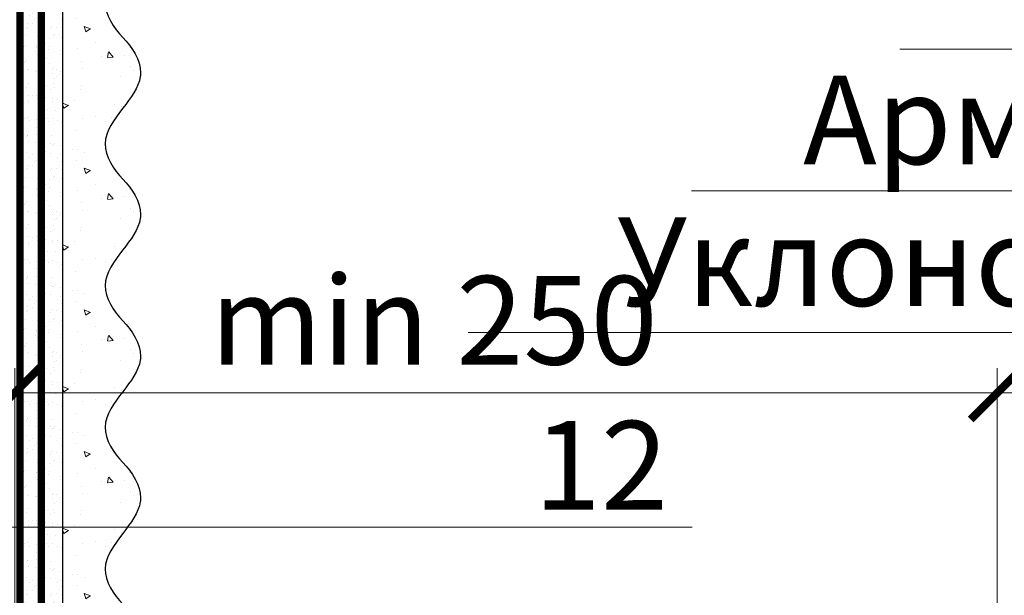
# Model space of a CAD drawing. Units: millimetres. Extents: x 39616 to 74839, y -31720 to 2974.
# Drawn here: x 44954 to 45232, y -10729 to -10566 of the extents above; entities that cross this region are included whole.
import ezdxf
from ezdxf import colors
from ezdxf.entities.mleader import LeaderData, LeaderLine
from ezdxf.math import Vec2, Vec3

# ---------------------------------------------------------------- set-up
doc = ezdxf.new("R2010")
doc.units = ezdxf.units.MM
doc.linetypes.add('ACAD_ISO03W100', pattern=[30, 12, -18])
doc.linetypes.add('Штриховая', pattern=[6, 2, -2, 2])
doc.layers.get('0').update_dxf_attribs({"lineweight": 30})
doc.layers.get('DEFPOINTS').update_dxf_attribs({"color": 251, "lineweight": 0})
doc.layers.add('TN-АННОТАЦИИ', color=7, linetype='Continuous', lineweight=20, true_color=0x000000)
for name, color, linetype, lineweight in [('TN-ГРУНТОВКА', 6, 'Continuous', 15), ('TN-РАЗМЕРЫ', 184, 'Continuous', 15), ('ТН_Штрих Штукатурка', 7, 'Continuous', 15), ('ТН_Штукатурка', 7, 'Continuous', 25)]:
    doc.layers.add(name, color=color, linetype=linetype, lineweight=lineweight)
doc.layers.add('Стеклосетка', color=7, linetype='ACAD_ISO03W100')
doc.styles.add('TN-Текст', font='isocpeur.ttf')
doc.styles.add('TN-Текст-Аннотативный', font='isocpeur.ttf')
doc.dimstyles.new('ПТС-Размеры-Аннотативный$0', dxfattribs={"dimtxt": 2.5, "dimasz": 1.5, "dimexe": 0.7, "dimexo": 1, "dimgap": 0.8, "dimtad": 1, "dimdec": 0, "dimzin": 0, "dimdsep": 46, "dimtxsty": 'TN-Текст-Аннотативный', "dimblk": 'ARCHTICK', "dimcen": 2, "dimdle": 0.7, "dimadec": 0, "dimazin": 0, "dimtfac": 1, "dimtdec": 0, "dimtmove": 1, "dimatfit": 3, "dimfxl": 0.7, "dimtolj": 1, "dimtzin": 0, "dimlwd": -1, "dimlwe": -1, "dimarcsym": 0})

# ---------------------------------------------------------------- blocks, each defined once
blk = doc.blocks.new('_ARCHTICK')
at = {"color": 0, "linetype": 'ByBlock', "ltscale": 10, "const_width": 0.15}
blk.add_lwpolyline([(-0.5, -0.5), (0.5, 0.5)], dxfattribs=at)
blk = doc.blocks.new('*D365')
at = {"layer": 'DEFPOINTS', "color": 0, "transparency": 16777216}
for p in [(44314.62646836279, -10582.82545192372), (44857.61051675009, -10582.82545192372), (44956.60079855641, -10882.98086130318)]:
    blk.add_point(p, dxfattribs=at)
at = {"layer": 'TN-РАЗМЕРЫ', "color": 0, "transparency": 16777216}
for p, q in [((44314.62646836279, -10889.98086130318), (44314.62646836279, -10575.82545192372)), ((44847.61051675009, -10582.82545192372), (44307.62646836279, -10582.82545192372)), ((44946.60079855641, -10882.98086130318), (44307.62646836279, -10882.98086130318))]:
    blk.add_line(p, q, dxfattribs=at)
at = {"layer": 'TN-РАЗМЕРЫ', "color": 0, "transparency": 16777216, "xscale": 15, "yscale": 15, "zscale": 15}
for p, rotation in [((44314.62646836279, -10582.82545192372), 90), ((44314.62646836279, -10882.98086130318), 270)]:
    blk.add_blockref('_ARCHTICK', p, dxfattribs=dict(at, rotation=rotation))
at = {"layer": 'TN-РАЗМЕРЫ', "color": 0, "transparency": 16777216, "insert": (44294.11699866581, -10732.90315661346), "char_height": 25, "attachment_point": 5, "rotation": 90, "style": 'TN-Текст-Аннотативный'}
blk.add_mtext('\\A1;min 300', dxfattribs=at)
blk = doc.blocks.new('*U374')
at = {"layer": 'ТН_Штрих Штукатурка', "ltscale": 100}
h = blk.add_hatch(dxfattribs=at)
h.set_pattern_fill('AR-SAND', color=256, scale=0.1, angle=180, style=0)
h.set_pattern_definition([(217.5, (852.9999999999774, 58998.9397012332), (0.1600031295984064, -4.894132373293424), [0, -3.860800000000001, 0, -4.318000000000001, 0, -4.1275]), (187.5, (852.9999999999774, 58998.9397012332), (-4.495232831380023, -7.168251005683545), [0, -2.082799999999998, 0, -3.479799999999998, 0, -1.333499999999999]), (147.5, (856.124199999983, 58998.9397012332), (-7.90992370241458, -0.01437184678545994), [0, -1.269999999999999, 0, -4.571999999999996, 0, -5.968999999999996]), (137.5, (856.124199999983, 58998.9397012332), (-7.635564524722971, -2.229293232572165), [0, -0.635, 0, -2.9972, 0, -3.429])])
h.paths.add_polyline_path([(-2.06057393370429e-13, 479.9999999999999), (11.99999999999979, 479.9999999999999), (11.99999999999978, 519.9999999999926), (-2.238209617644283e-13, 519.9999999999926)])
h = blk.add_hatch(dxfattribs=at)
h.set_pattern_fill('AR-CONC', color=256, scale=0.1, angle=180, style=0)
h.set_pattern_definition([(230.0000000000001, (-2.06057393370429e-13, 479.9999999999999), (-18.2184668996004, 1.593908553890302), [1.905, -20.955]), (175, (-2.06057393370429e-13, 479.9999999999999), (3.524342142496941, -19.10568452390352), [1.524, -16.764058417]), (280.4514447, (-1.518200700000206, 480.1328253499999), (-14.69412470903532, -17.51177519121952), [1.61900088, -17.80902446]), (226.1842, (-2.041124804713741e-13, 474.9199999999999), (-27.107904089213, 4.204232793272705), [2.857499999999999, -31.43249999999999]), (276.6355576100001, (-2.258990000000205, 475.2703499999999), (-23.74041340515029, -24.74261245977216), [2.428502314, -26.713560816]), (171.18415117, (-2.041124804713741e-13, 474.9199999999999), (-23.74041340649769, -24.74261245855328), [2.285996707, -25.145973192]), (201, (-2.540000000000205, 476.1899999999999), (-15.16143912691325, 10.22651981870876), [1.905, -20.955]), (146.0000000000001, (-2.540000000000205, 476.1899999999999), (-6.1802028347647, -18.41879661223193), [1.524, -16.764]), (251.451445, (-3.803453260000205, 477.0422099899999), (-21.34164192787161, -8.192276888590532), [1.61900088, -17.80899376]), (217.5, (-2.06057393370429e-13, 479.9999999999999), (-0.3088603250591784, -8.455503887315311), [0, -16.5608, 0, -17.018, 0, -16.8275]), (187.5, (-2.06057393370429e-13, 479.9999999999999), (-6.681966251030572, -10.01805748181195), [0, -9.702799999999998, 0, -16.1798, 0, -6.4135]), (147.5, (5.664199999999794, 479.9999999999999), (-13.55905951668714, 0.5728743992673392), [0, -6.35, 0, -19.812, 0, -26.289]), (137.5, (8.204199999999794, 479.9999999999999), (-14.8129181386018, -2.542649103333309), [0, -8.254999999999999, 0, -13.1572, 0, -18.669])])
edge = h.paths.add_edge_path()
edge.add_line((11.99999999999978, 519.9999999999999), (11.99999999999979, 479.9999999999999))
edge.add_line((11.99999999999979, 479.9999999999999), (33.91626297328032, 479.9999999999999))
edge.add_spline(control_points=[(33.91626297328032, 479.9999999999999), (33.46087830081662, 483.1248807340904), (28.74975791948273, 489.265895466959), (21.55795630720302, 498.6405146831743), (26.36476861652, 506.304469849652), (28.99999999999978, 508.9397012331318), (31.63523138347343, 511.5749326166055), (34.28108439063175, 515.7934661309243), (33.96735444011326, 519.6494068640494), (33.91626297328022, 519.9999999999999)], knot_values=[0, 0, 0, 0, 10.05250795184849, 21.23284783932141, 32.41318772684639, 32.41318772684639, 32.41318772684639, 43.59352761434533, 44.72135954999594, 44.72135954999594, 44.72135954999594, 44.72135954999594], degree=3, periodic=0)
edge.add_line((33.91626297328022, 519.9999999999999), (11.99999999999977, 519.9999999999999))
h = blk.add_hatch(dxfattribs=at)
h.set_pattern_fill('AR-SAND', color=256, scale=0.1, angle=180, style=0)
h.set_pattern_definition([(217.5, (852.9999999999774, 58958.9397012332), (0.1600031295984064, -4.894132373293424), [0, -3.860800000000001, 0, -4.318000000000001, 0, -4.1275]), (187.5, (852.9999999999774, 58958.9397012332), (-4.495232831380023, -7.168251005683545), [0, -2.082799999999998, 0, -3.479799999999998, 0, -1.333499999999999]), (147.5, (856.124199999983, 58958.9397012332), (-7.90992370241458, -0.01437184678545994), [0, -1.269999999999999, 0, -4.571999999999996, 0, -5.968999999999996]), (137.5, (856.124199999983, 58958.9397012332), (-7.635564524722971, -2.229293232572165), [0, -0.635, 0, -2.9972, 0, -3.429])])
h.paths.add_polyline_path([(-1.882938249764265e-13, 439.9999999999999), (11.99999999999981, 439.9999999999999), (11.99999999999979, 479.9999999999927), (-2.060573933704258e-13, 479.9999999999927)])
h = blk.add_hatch(dxfattribs=at)
h.set_pattern_fill('AR-CONC', color=256, scale=0.1, angle=180, style=0)
h.set_pattern_definition([(230.0000000000001, (-1.882938249764265e-13, 439.9999999999999), (-18.2184668996004, 1.593908553890302), [1.905, -20.955]), (175, (-1.882938249764265e-13, 439.9999999999999), (3.524342142496941, -19.10568452390352), [1.524, -16.764058417]), (280.4514447, (-1.518200700000188, 440.13282535), (-14.69412470903532, -17.51177519121952), [1.61900088, -17.80902446]), (226.1842, (-1.863489120773716e-13, 434.92), (-27.107904089213, 4.204232793272705), [2.857499999999999, -31.43249999999999]), (276.6355576100001, (-2.258990000000187, 435.27035), (-23.74041340515029, -24.74261245977216), [2.428502314, -26.713560816]), (171.18415117, (-1.863489120773716e-13, 434.92), (-23.74041340649769, -24.74261245855328), [2.285996707, -25.145973192]), (201, (-2.540000000000187, 436.1899999999999), (-15.16143912691325, 10.22651981870876), [1.905, -20.955]), (146.0000000000001, (-2.540000000000187, 436.1899999999999), (-6.1802028347647, -18.41879661223193), [1.524, -16.764]), (251.451445, (-3.803453260000187, 437.0422099899999), (-21.34164192787161, -8.192276888590532), [1.61900088, -17.80899376]), (217.5, (-1.882938249764265e-13, 439.9999999999999), (-0.3088603250591784, -8.455503887315311), [0, -16.5608, 0, -17.018, 0, -16.8275]), (187.5, (-1.882938249764265e-13, 439.9999999999999), (-6.681966251030572, -10.01805748181195), [0, -9.702799999999998, 0, -16.1798, 0, -6.4135]), (147.5, (5.664199999999812, 439.9999999999999), (-13.55905951668714, 0.5728743992673392), [0, -6.35, 0, -19.812, 0, -26.289]), (137.5, (8.204199999999812, 439.9999999999999), (-14.8129181386018, -2.542649103333309), [0, -8.254999999999999, 0, -13.1572, 0, -18.669])])
edge = h.paths.add_edge_path()
edge.add_line((11.99999999999979, 479.9999999999999), (11.99999999999981, 439.9999999999999))
edge.add_line((11.99999999999981, 439.9999999999999), (33.91626297328034, 439.9999999999999))
edge.add_spline(control_points=[(33.91626297328034, 439.9999999999999), (33.46087830081664, 443.1248807340905), (28.74975791948275, 449.265895466959), (21.55795630720304, 458.6405146831743), (26.36476861652002, 466.3044698496521), (28.9999999999998, 468.9397012331319), (31.63523138347345, 471.5749326166055), (34.28108439063177, 475.7934661309244), (33.96735444011328, 479.6494068640494), (33.91626297328024, 479.9999999999999)], knot_values=[0, 0, 0, 0, 10.05250795184849, 21.23284783932141, 32.41318772684639, 32.41318772684639, 32.41318772684639, 43.59352761434533, 44.72135954999594, 44.72135954999594, 44.72135954999594, 44.72135954999594], degree=3, periodic=0)
edge.add_line((33.91626297328024, 479.9999999999999), (11.99999999999979, 479.9999999999999))
h = blk.add_hatch(dxfattribs=at)
h.set_pattern_fill('AR-SAND', color=256, scale=0.1, angle=180, style=0)
h.set_pattern_definition([(217.5, (852.9999999999774, 58918.9397012332), (0.1600031295984064, -4.894132373293424), [0, -3.860800000000001, 0, -4.318000000000001, 0, -4.1275]), (187.5, (852.9999999999774, 58918.9397012332), (-4.495232831380023, -7.168251005683545), [0, -2.082799999999998, 0, -3.479799999999998, 0, -1.333499999999999]), (147.5, (856.124199999983, 58918.9397012332), (-7.90992370241458, -0.01437184678545994), [0, -1.269999999999999, 0, -4.571999999999996, 0, -5.968999999999996]), (137.5, (856.124199999983, 58918.9397012332), (-7.635564524722971, -2.229293232572165), [0, -0.635, 0, -2.9972, 0, -3.429])])
h.paths.add_polyline_path([(-1.70530256582424e-13, 399.9999999999999), (11.99999999999983, 399.9999999999999), (11.99999999999981, 439.9999999999927), (-1.882938249764233e-13, 439.9999999999927)])
h = blk.add_hatch(dxfattribs=at)
h.set_pattern_fill('AR-CONC', color=256, scale=0.1, angle=180, style=0)
h.set_pattern_definition([(230.0000000000001, (-1.70530256582424e-13, 399.9999999999999), (-18.2184668996004, 1.593908553890302), [1.905, -20.955]), (175, (-1.70530256582424e-13, 399.9999999999999), (3.524342142496941, -19.10568452390352), [1.524, -16.764058417]), (280.4514447, (-1.518200700000171, 400.13282535), (-14.69412470903532, -17.51177519121952), [1.61900088, -17.80902446]), (226.1842, (-1.685853436833691e-13, 394.92), (-27.107904089213, 4.204232793272705), [2.857499999999999, -31.43249999999999]), (276.6355576100001, (-2.258990000000169, 395.27035), (-23.74041340515029, -24.74261245977216), [2.428502314, -26.713560816]), (171.18415117, (-1.685853436833691e-13, 394.92), (-23.74041340649769, -24.74261245855328), [2.285996707, -25.145973192]), (201, (-2.540000000000169, 396.1899999999999), (-15.16143912691325, 10.22651981870876), [1.905, -20.955]), (146.0000000000001, (-2.540000000000169, 396.1899999999999), (-6.1802028347647, -18.41879661223193), [1.524, -16.764]), (251.451445, (-3.803453260000169, 397.0422099899999), (-21.34164192787161, -8.192276888590532), [1.61900088, -17.80899376]), (217.5, (-1.70530256582424e-13, 399.9999999999999), (-0.3088603250591784, -8.455503887315311), [0, -16.5608, 0, -17.018, 0, -16.8275]), (187.5, (-1.70530256582424e-13, 399.9999999999999), (-6.681966251030572, -10.01805748181195), [0, -9.702799999999998, 0, -16.1798, 0, -6.4135]), (147.5, (5.66419999999983, 399.9999999999999), (-13.55905951668714, 0.5728743992673392), [0, -6.35, 0, -19.812, 0, -26.289]), (137.5, (8.20419999999983, 399.9999999999999), (-14.8129181386018, -2.542649103333309), [0, -8.254999999999999, 0, -13.1572, 0, -18.669])])
edge = h.paths.add_edge_path()
edge.add_line((11.99999999999981, 439.9999999999999), (11.99999999999983, 399.9999999999999))
edge.add_line((11.99999999999983, 399.9999999999999), (33.91626297328035, 399.9999999999999))
edge.add_spline(control_points=[(33.91626297328035, 399.9999999999999), (33.46087830081665, 403.1248807340905), (28.74975791948277, 409.265895466959), (21.55795630720306, 418.6405146831743), (26.36476861652003, 426.3044698496521), (28.99999999999982, 428.9397012331319), (31.63523138347347, 431.5749326166055), (34.28108439063178, 435.7934661309244), (33.9673544401133, 439.6494068640494), (33.91626297328025, 439.9999999999999)], knot_values=[0, 0, 0, 0, 10.05250795184849, 21.23284783932141, 32.41318772684639, 32.41318772684639, 32.41318772684639, 43.59352761434533, 44.72135954999594, 44.72135954999594, 44.72135954999594, 44.72135954999594], degree=3, periodic=0)
edge.add_line((33.91626297328025, 439.9999999999999), (11.99999999999981, 439.9999999999999))
h = blk.add_hatch(dxfattribs=at)
h.set_pattern_fill('AR-SAND', color=256, scale=0.1, angle=180, style=0)
h.set_pattern_definition([(217.5, (852.9999999999775, 58878.9397012332), (0.1600031295984064, -4.894132373293424), [0, -3.860800000000001, 0, -4.318000000000001, 0, -4.1275]), (187.5, (852.9999999999775, 58878.9397012332), (-4.495232831380023, -7.168251005683545), [0, -2.082799999999998, 0, -3.479799999999998, 0, -1.333499999999999]), (147.5, (856.1241999999831, 58878.9397012332), (-7.90992370241458, -0.01437184678545994), [0, -1.269999999999999, 0, -4.571999999999996, 0, -5.968999999999996]), (137.5, (856.1241999999831, 58878.9397012332), (-7.635564524722971, -2.229293232572165), [0, -0.635, 0, -2.9972, 0, -3.429])])
h.paths.add_polyline_path([(-1.527666881884215e-13, 359.9999999999999), (11.99999999999985, 359.9999999999999), (11.99999999999983, 399.9999999999927), (-1.705302565824208e-13, 399.9999999999927)])
h = blk.add_hatch(dxfattribs=at)
h.set_pattern_fill('AR-CONC', color=256, scale=0.1, angle=180, style=0)
h.set_pattern_definition([(230.0000000000001, (-1.527666881884215e-13, 359.9999999999999), (-18.2184668996004, 1.593908553890302), [1.905, -20.955]), (175, (-1.527666881884215e-13, 359.9999999999999), (3.524342142496941, -19.10568452390352), [1.524, -16.764058417]), (280.4514447, (-1.518200700000153, 360.13282535), (-14.69412470903532, -17.51177519121952), [1.61900088, -17.80902446]), (226.1842, (-1.508217752893666e-13, 354.92), (-27.107904089213, 4.204232793272705), [2.857499999999999, -31.43249999999999]), (276.6355576100001, (-2.258990000000151, 355.27035), (-23.74041340515029, -24.74261245977216), [2.428502314, -26.713560816]), (171.18415117, (-1.508217752893666e-13, 354.92), (-23.74041340649769, -24.74261245855328), [2.285996707, -25.145973192]), (201, (-2.540000000000151, 356.1899999999999), (-15.16143912691325, 10.22651981870876), [1.905, -20.955]), (146.0000000000001, (-2.540000000000151, 356.1899999999999), (-6.1802028347647, -18.41879661223193), [1.524, -16.764]), (251.451445, (-3.803453260000151, 357.0422099899999), (-21.34164192787161, -8.192276888590532), [1.61900088, -17.80899376]), (217.5, (-1.527666881884215e-13, 359.9999999999999), (-0.3088603250591784, -8.455503887315311), [0, -16.5608, 0, -17.018, 0, -16.8275]), (187.5, (-1.527666881884215e-13, 359.9999999999999), (-6.681966251030572, -10.01805748181195), [0, -9.702799999999998, 0, -16.1798, 0, -6.4135]), (147.5, (5.664199999999847, 359.9999999999999), (-13.55905951668714, 0.5728743992673392), [0, -6.35, 0, -19.812, 0, -26.289]), (137.5, (8.204199999999847, 359.9999999999999), (-14.8129181386018, -2.542649103333309), [0, -8.254999999999999, 0, -13.1572, 0, -18.669])])
edge = h.paths.add_edge_path()
edge.add_line((11.99999999999983, 399.9999999999999), (11.99999999999985, 359.9999999999999))
edge.add_line((11.99999999999985, 359.9999999999999), (33.91626297328037, 359.9999999999999))
edge.add_spline(control_points=[(33.91626297328038, 359.9999999999999), (33.46087830081667, 363.1248807340905), (28.74975791948279, 369.265895466959), (21.55795630720308, 378.6405146831743), (26.36476861652005, 386.3044698496521), (28.99999999999983, 388.9397012331319), (31.63523138347349, 391.5749326166055), (34.2810843906318, 395.7934661309244), (33.96735444011332, 399.6494068640494), (33.91626297328028, 399.9999999999999)], knot_values=[0, 0, 0, 0, 10.05250795184849, 21.23284783932141, 32.41318772684639, 32.41318772684639, 32.41318772684639, 43.59352761434533, 44.72135954999594, 44.72135954999594, 44.72135954999594, 44.72135954999594], degree=3, periodic=0)
edge.add_line((33.91626297328028, 399.9999999999999), (11.99999999999983, 399.9999999999999))
h = blk.add_hatch(dxfattribs=at)
h.set_pattern_fill('AR-SAND', color=256, scale=0.1, angle=180, style=0)
h.set_pattern_definition([(217.5, (852.9999999999775, 58838.9397012332), (0.1600031295984064, -4.894132373293424), [0, -3.860800000000001, 0, -4.318000000000001, 0, -4.1275]), (187.5, (852.9999999999775, 58838.9397012332), (-4.495232831380023, -7.168251005683545), [0, -2.082799999999998, 0, -3.479799999999998, 0, -1.333499999999999]), (147.5, (856.1241999999831, 58838.9397012332), (-7.90992370241458, -0.01437184678545994), [0, -1.269999999999999, 0, -4.571999999999996, 0, -5.968999999999996]), (137.5, (856.1241999999831, 58838.9397012332), (-7.635564524722971, -2.229293232572165), [0, -0.635, 0, -2.9972, 0, -3.429])])
h.paths.add_polyline_path([(-1.35003119794419e-13, 319.9999999999999), (11.99999999999986, 319.9999999999999), (11.99999999999985, 359.9999999999927), (-1.527666881884183e-13, 359.9999999999927)])
h = blk.add_hatch(dxfattribs=at)
h.set_pattern_fill('AR-CONC', color=256, scale=0.1, angle=180, style=0)
h.set_pattern_definition([(230.0000000000001, (-1.35003119794419e-13, 319.9999999999999), (-18.2184668996004, 1.593908553890302), [1.905, -20.955]), (175, (-1.35003119794419e-13, 319.9999999999999), (3.524342142496941, -19.10568452390352), [1.524, -16.764058417]), (280.4514447, (-1.518200700000135, 320.13282535), (-14.69412470903532, -17.51177519121952), [1.61900088, -17.80902446]), (226.1842, (-1.330582068953641e-13, 314.92), (-27.107904089213, 4.204232793272705), [2.857499999999999, -31.43249999999999]), (276.6355576100001, (-2.258990000000134, 315.27035), (-23.74041340515029, -24.74261245977216), [2.428502314, -26.713560816]), (171.18415117, (-1.330582068953641e-13, 314.92), (-23.74041340649769, -24.74261245855328), [2.285996707, -25.145973192]), (201, (-2.540000000000134, 316.1899999999999), (-15.16143912691325, 10.22651981870876), [1.905, -20.955]), (146.0000000000001, (-2.540000000000134, 316.1899999999999), (-6.1802028347647, -18.41879661223193), [1.524, -16.764]), (251.451445, (-3.803453260000134, 317.0422099899999), (-21.34164192787161, -8.192276888590532), [1.61900088, -17.80899376]), (217.5, (-1.35003119794419e-13, 319.9999999999999), (-0.3088603250591784, -8.455503887315311), [0, -16.5608, 0, -17.018, 0, -16.8275]), (187.5, (-1.35003119794419e-13, 319.9999999999999), (-6.681966251030572, -10.01805748181195), [0, -9.702799999999998, 0, -16.1798, 0, -6.4135]), (147.5, (5.664199999999865, 319.9999999999999), (-13.55905951668714, 0.5728743992673392), [0, -6.35, 0, -19.812, 0, -26.289]), (137.5, (8.204199999999865, 319.9999999999999), (-14.8129181386018, -2.542649103333309), [0, -8.254999999999999, 0, -13.1572, 0, -18.669])])
edge = h.paths.add_edge_path()
edge.add_line((11.99999999999985, 359.9999999999999), (11.99999999999986, 319.9999999999999))
edge.add_line((11.99999999999986, 319.9999999999999), (33.91626297328039, 319.9999999999999))
edge.add_spline(control_points=[(33.91626297328039, 319.9999999999999), (33.46087830081669, 323.1248807340905), (28.7497579194828, 329.265895466959), (21.5579563072031, 338.6405146831743), (26.36476861652007, 346.3044698496521), (28.99999999999985, 348.9397012331319), (31.6352313834735, 351.5749326166055), (34.28108439063182, 355.7934661309244), (33.96735444011333, 359.6494068640494), (33.91626297328029, 359.9999999999999)], knot_values=[0, 0, 0, 0, 10.05250795184849, 21.23284783932141, 32.41318772684639, 32.41318772684639, 32.41318772684639, 43.59352761434533, 44.72135954999594, 44.72135954999594, 44.72135954999594, 44.72135954999594], degree=3, periodic=0)
edge.add_line((33.91626297328029, 359.9999999999999), (11.99999999999984, 359.9999999999999))
at = {"layer": 'ТН_Штукатурка', "ltscale": 100}
for points in [[(-2.238209617644315e-13, 519.9999999999999), (-2.06057393370429e-13, 479.9999999999999)], [(11.99999999999979, 479.9999999999999), (11.99999999999978, 519.9999999999999)], [(-2.06057393370429e-13, 479.9999999999999), (-1.882938249764265e-13, 439.9999999999999)], [(11.99999999999981, 439.9999999999999), (11.99999999999979, 479.9999999999999)], [(-1.882938249764265e-13, 439.9999999999999), (-1.70530256582424e-13, 399.9999999999999)], [(11.99999999999983, 399.9999999999999), (11.99999999999981, 439.9999999999999)], [(-1.70530256582424e-13, 399.9999999999999), (-1.527666881884215e-13, 359.9999999999999)], [(11.99999999999985, 359.9999999999999), (11.99999999999983, 399.9999999999999)], [(-1.527666881884215e-13, 359.9999999999999), (-1.35003119794419e-13, 319.9999999999999)], [(11.99999999999986, 319.9999999999999), (11.99999999999985, 359.9999999999999)]]:
    blk.add_lwpolyline(points, dxfattribs=at)
for points in [[(33.91626297328032, 479.9999999999999), (33.46087830081662, 483.1248807340904), (28.74975791948273, 489.265895466959), (21.55795630720302, 498.6405146831743), (26.36476861652, 506.304469849652), (28.99999999999978, 508.9397012331318), (31.63523138347343, 511.5749326166055), (34.28108439063175, 515.7934661309243), (33.96735444011326, 519.6494068640494), (33.91626297328022, 519.9999999999999)], [(33.91626297328034, 439.9999999999999), (33.46087830081664, 443.1248807340905), (28.74975791948275, 449.265895466959), (21.55795630720304, 458.6405146831743), (26.36476861652002, 466.3044698496521), (28.9999999999998, 468.9397012331319), (31.63523138347345, 471.5749326166055), (34.28108439063177, 475.7934661309244), (33.96735444011328, 479.6494068640494), (33.91626297328024, 479.9999999999999)], [(33.91626297328035, 399.9999999999999), (33.46087830081665, 403.1248807340905), (28.74975791948277, 409.265895466959), (21.55795630720306, 418.6405146831743), (26.36476861652003, 426.3044698496521), (28.99999999999982, 428.9397012331319), (31.63523138347347, 431.5749326166055), (34.28108439063178, 435.7934661309244), (33.9673544401133, 439.6494068640494), (33.91626297328025, 439.9999999999999)], [(33.91626297328038, 359.9999999999999), (33.46087830081667, 363.1248807340905), (28.74975791948279, 369.265895466959), (21.55795630720308, 378.6405146831743), (26.36476861652005, 386.3044698496521), (28.99999999999983, 388.9397012331319), (31.63523138347349, 391.5749326166055), (34.2810843906318, 395.7934661309244), (33.96735444011332, 399.6494068640494), (33.91626297328028, 399.9999999999999)], [(33.91626297328039, 319.9999999999999), (33.46087830081669, 323.1248807340905), (28.7497579194828, 329.265895466959), (21.5579563072031, 338.6405146831743), (26.36476861652007, 346.3044698496521), (28.99999999999985, 348.9397012331319), (31.6352313834735, 351.5749326166055), (34.28108439063182, 355.7934661309244), (33.96735444011333, 359.6494068640494), (33.91626297328029, 359.9999999999999)]]:
    blk.add_open_spline(points, degree=3, knots=[0, 0, 0, 0, 10.05250795184849, 21.23284783932141, 32.41318772684639, 32.41318772684639, 32.41318772684639, 43.59352761434533, 44.72135954999594, 44.72135954999594, 44.72135954999594, 44.72135954999594], dxfattribs=at)
blk = doc.blocks.new('_DotSmall')
at = {"color": 0, "linetype": 'ByBlock', "const_width": 0.5}
blk.add_lwpolyline([(-0.0625, 0, 1), (0.0625, 0, 1)], format="xyb", close=True, dxfattribs=at)
blk = doc.blocks.new('*D376')
at = {"layer": 'DEFPOINTS', "color": 0, "transparency": 16777216}
for p in [(45229.74062518153, -10671.47587676412), (45229.74062518153, -10864.42367329629), (44952.60079855639, -10882.98086351882)]:
    blk.add_point(p, dxfattribs=at)
at = {"layer": 'TN-РАЗМЕРЫ', "color": 0, "transparency": 16777216}
for p, q in [((44952.60079855639, -10872.98086351882), (44952.60079855639, -10664.47587676412)), ((45229.74062518153, -10854.42367329629), (45229.74062518153, -10664.47587676412)), ((44945.60079855639, -10671.47587676412), (45236.74062518153, -10671.47587676412))]:
    blk.add_line(p, q, dxfattribs=at)
at = {"layer": 'TN-РАЗМЕРЫ', "color": 0, "transparency": 16777216, "xscale": 15, "yscale": 15, "zscale": 15, "rotation": 180}
blk.add_blockref('_ARCHTICK', (44952.60079855639, -10671.47587676412), dxfattribs=at)
at = {"layer": 'TN-РАЗМЕРЫ', "color": 0, "transparency": 16777216, "xscale": 15, "yscale": 15, "zscale": 15}
blk.add_blockref('_ARCHTICK', (45229.74062518153, -10671.47587676412), dxfattribs=at)
at = {"layer": 'TN-РАЗМЕРЫ', "color": 0, "transparency": 16777216, "insert": (45070.85783233228, -10650.96640706715), "char_height": 25, "attachment_point": 5, "style": 'TN-Текст-Аннотативный'}
blk.add_mtext('\\A1;min 250', dxfattribs=at)

msp = doc.modelspace()

# ---------------------------------------------------------------- linework, layer by layer
at = {"layer": 'TN-ГРУНТОВКА', "linetype": 'Штриховая', "ltscale": 0.5}
msp.add_lwpolyline([(44960.10037902385, -10862.18864497312, 2, 2, 0), (44960.10037902385, -10222.18864464256, 2, 2, 0)], format="xyseb", dxfattribs=at)
at = {"layer": 'Стеклосетка', "linetype": 'Штриховая', "const_width": 2}
msp.add_lwpolyline([(44954.10080870281, -10222.18864497313), (44954.10079855639, -11002.82517338045)], dxfattribs=at)

# ---------------------------------------------------------------- block references
at = {"layer": 'ТН_Штукатурка', "ltscale": 100, "xscale": -1, "rotation": 180}
msp.add_blockref('*U374', (44954.10037902385, -10222.18864497312), dxfattribs=at)

# ---------------------------------------------------------------- dimensions: what is measured, and where the dimension line sits
at = {"layer": 'TN-РАЗМЕРЫ'}
dim = msp.add_linear_dim(base=(44314.62646836279, -10582.82545192372), p1=(44956.6007985564, -10882.98086130318), p2=(44857.61051675008, -10582.82545192372), angle=90, text='min 300', dimstyle='ПТС-Размеры-Аннотативный$0', dxfattribs=at)
dim.commit()
dim.dimension.update_dxf_attribs({"geometry": '*D365', "text_midpoint": (44294.11699866581, -10732.90315661346)})
dim = msp.add_linear_dim(base=(45229.74062518153, -10671.47587676412), p1=(44952.60079855639, -10882.98086351882), p2=(45229.74062518153, -10864.42367329629), text='min 250', dimstyle='ПТС-Размеры-Аннотативный$0', dxfattribs=at)
dim.commit()
dim.dimension.update_dxf_attribs({"geometry": '*D376', "text_midpoint": (45070.85783233228, -10671.47587676412), "dimtype": 160})

# ---------------------------------------------------------------- leaders
at = {"layer": 'TN-АННОТАЦИИ'}
ml = msp.add_multileader_mtext('Standard', dxfattribs=at)
ml.set_content(' {\\C7;Профилированная мембрана PLANTER geo}', color=256, style='TN-Текст')
ml.set_leader_properties(color=256, linetype='ByLayer', lineweight=-1)
ml.set_arrow_properties(name='DOTSMALL')
ml.build(insert=Vec2(0, 0))
ml.multileader.update_dxf_attribs({"text_left_attachment_type": 6, "text_right_attachment_type": 6, "dogleg_length": 100, "arrow_head_size": 50, "scale": 10})
ctx = ml.context
ctx.base_point, ctx.scale, ctx.char_height, ctx.arrow_head_size, ctx.landing_gap_size, ctx.plane_origin, ctx.plane_x_axis, ctx.plane_y_axis = Vec3(45201.53244791314, -10414.43116772696), 10, 25, 50, 0, Vec3(47984.73726848549, -11671.73111742748), Vec3(0.9999999999984697, -1.749525255803935e-06), Vec3(1.749525255803935e-06, 0.9999999999984697)
ctx.left_attachment, ctx.right_attachment, ctx.text_align_type = 6, 6, 1
notes = []
notes.append((ctx, [(1, (1, 1, 0), (45882.21176700656, -10414.43235859262), (-0.9999999999984696, 1.749525255803935e-06), 8.179319094457316, [(1, [(45882.2120876936, -10991.22663484425)], 0, [])])]))
ctx.mtext.insert, ctx.mtext.text_direction, ctx.mtext.rotation, ctx.mtext.alignment, ctx.mtext.line_spacing_style, ctx.mtext.flow_direction = Vec3(45537.78250477219, -10381.93175600488), Vec3(0.9999999999984697, -1.749525255803935e-06), 6.28318355765433, 2, 2, 5
ml = msp.add_multileader_mtext('Standard', dxfattribs=at)
ml.set_content(' {\\C7;Праймер битумный ТехноНИКОЛЬ №01}', color=256, style='TN-Текст')
ml.set_leader_properties(color=256, linetype='ByLayer', lineweight=-1)
ml.set_arrow_properties(name='DOTSMALL')
ml.build(insert=Vec2(0, 0))
ml.multileader.update_dxf_attribs({"text_left_attachment_type": 6, "text_right_attachment_type": 6, "dogleg_length": 100, "arrow_head_size": 50, "scale": 10})
ctx = ml.context
ctx.base_point, ctx.scale, ctx.char_height, ctx.arrow_head_size, ctx.landing_gap_size, ctx.plane_origin, ctx.plane_x_axis, ctx.plane_y_axis = Vec3(45266.532167989, -10574.43128144586), 10, 25, 50, 0, Vec3(47984.73698856145, -11831.73111742724), Vec3(0.9999999999984697, -1.749525255803935e-06), Vec3(1.749525255803935e-06, 0.9999999999984697)
ctx.left_attachment, ctx.right_attachment, ctx.text_align_type = 6, 6, 1
notes.append((ctx, [(1, (1, 1, 0), (45882.21148708252, -10574.43235859238), (-0.9999999999984696, 1.749525255803935e-06), 8.179319094457316, [(1, [(45882.21352149071, -11136.82568123473)], 0, [])])]))
ctx.mtext.insert, ctx.mtext.text_direction, ctx.mtext.rotation, ctx.mtext.alignment, ctx.mtext.line_spacing_style, ctx.mtext.flow_direction = Vec3(45570.28222484811, -10541.9318128642), Vec3(0.9999999999984697, -1.749525255803935e-06), 6.28318355765433, 2, 2, 5
ml = msp.add_multileader_mtext('Standard', dxfattribs=at)
ml.set_content(' {\\C7;Армированная цементно-песчаная стяжка}', color=256, style='TN-Текст')
ml.set_leader_properties(color=256, linetype='ByLayer', lineweight=-1)
ml.set_arrow_properties(name='DOTSMALL')
ml.build(insert=Vec2(0, 0))
ml.multileader.update_dxf_attribs({"text_left_attachment_type": 6, "text_right_attachment_type": 6, "dogleg_length": 100, "arrow_head_size": 50, "scale": 10})
ctx = ml.context
ctx.base_point, ctx.scale, ctx.char_height, ctx.arrow_head_size, ctx.landing_gap_size, ctx.plane_origin, ctx.plane_x_axis, ctx.plane_y_axis = Vec3(45184.03209800812, -10614.43113710996), 10, 25, 50, 0, Vec3(47984.73691858044, -11871.73111742718), Vec3(0.9999999999984697, -1.749525255803935e-06), Vec3(1.749525255803935e-06, 0.9999999999984697)
ctx.left_attachment, ctx.right_attachment, ctx.text_align_type = 6, 6, 1
notes.append((ctx, [(1, (1, 1, 0), (45882.21141710151, -10614.43235859232), (-0.9999999999984696, 1.749525255803935e-06), 8.179319094457316, [(1, [(45882.21360167779, -11153.82568123476)], 0, [])])]))
ctx.mtext.insert, ctx.mtext.text_direction, ctx.mtext.rotation, ctx.mtext.alignment, ctx.mtext.line_spacing_style, ctx.mtext.flow_direction = Vec3(45529.03215486716, -10581.93174069623), Vec3(0.9999999999984697, -1.749525255803935e-06), 6.28318355765433, 2, 2, 5
ml = msp.add_multileader_mtext('Standard', dxfattribs=at)
ml.set_content(' {\\C7;Уклонообразующий слой из керамзитобетона}', color=256, style='TN-Текст')
ml.set_leader_properties(color=256, linetype='ByLayer', lineweight=-1)
ml.set_arrow_properties(name='DOTSMALL')
ml.build(insert=Vec2(0, 0))
ml.multileader.update_dxf_attribs({"text_left_attachment_type": 6, "text_right_attachment_type": 6, "dogleg_length": 100, "arrow_head_size": 50, "scale": 10})
ctx = ml.context
ctx.base_point, ctx.scale, ctx.char_height, ctx.arrow_head_size, ctx.landing_gap_size, ctx.plane_origin, ctx.plane_x_axis, ctx.plane_y_axis = Vec3(45141.53202802717, -10654.43106275508), 10, 25, 50, 0, Vec3(47984.73684859943, -11911.73111742711), Vec3(0.9999999999984697, -1.749525255803935e-06), Vec3(1.749525255803935e-06, 0.9999999999984697)
ctx.left_attachment, ctx.right_attachment, ctx.text_align_type = 6, 6, 1
notes.append((ctx, [(1, (1, 1, 0), (45882.21134712049, -10654.43235859226), (-0.9999999999984696, 1.749525255803935e-06), 8.179319094457316, [(1, [(45882.21354718299, -11207.82549565838)], 0, [])])]))
ctx.mtext.insert, ctx.mtext.text_direction, ctx.mtext.rotation, ctx.mtext.alignment, ctx.mtext.line_spacing_style, ctx.mtext.flow_direction = Vec3(45507.78208488618, -10621.93170351875), Vec3(0.9999999999984697, -1.749525255803935e-06), 6.28318355765433, 2, 2, 5
ml = msp.add_multileader_mtext('Standard', dxfattribs=at)
ml.set_content('\\A1;12', color=256, style='TN-Текст')
ml.set_leader_properties(color=256, linetype='ByLayer', lineweight=-1)
ml.set_arrow_properties(name='DOTSMALL')
ml.build(insert=Vec2(0, 0))
ml.multileader.update_dxf_attribs({"text_left_attachment_type": 6, "text_right_attachment_type": 6, "dogleg_length": 100, "arrow_head_size": 50, "scale": 10})
ctx = ml.context
ctx.base_point, ctx.scale, ctx.char_height, ctx.arrow_head_size, ctx.landing_gap_size, ctx.plane_origin = Vec3(45105.47087715646, -10709.40132661125), 10, 25, 50, 0, Vec3(45933.97564131343, -11476.50779353372)
ctx.left_attachment, ctx.right_attachment, ctx.text_align_type = 6, 6, 1
notes.append((ctx, [(0, (1, 1, 0), (45097.291558062, -10709.40132661125), (1, 0), 8.179319094457314, [(0, [(44925.39415551977, -10709.40132661125)], 0, [])])]))
ctx.mtext.insert, ctx.mtext.alignment, ctx.mtext.line_spacing_style, ctx.mtext.flow_direction = Vec3(45117.97087715646, -10679.40132661125), 2, 2, 5
for ctx, leaders in notes:
    for number, flags, end, landing, length, lines in leaders:
        leader = LeaderData()
        leader.index, (leader.has_last_leader_line, leader.has_dogleg_vector, leader.attachment_direction) = number, flags
        leader.last_leader_point, leader.dogleg_vector, leader.dogleg_length = Vec3(end), Vec3(landing), length
        for number, points, colour, breaks in lines:
            line = LeaderLine()
            line.index, line.vertices, line.color, line.breaks = number, Vec3.list(points), colors.encode_raw_color(colour), breaks
            leader.lines.append(line)
        ctx.leaders.append(leader)

doc.saveas('drawing.dxf')
